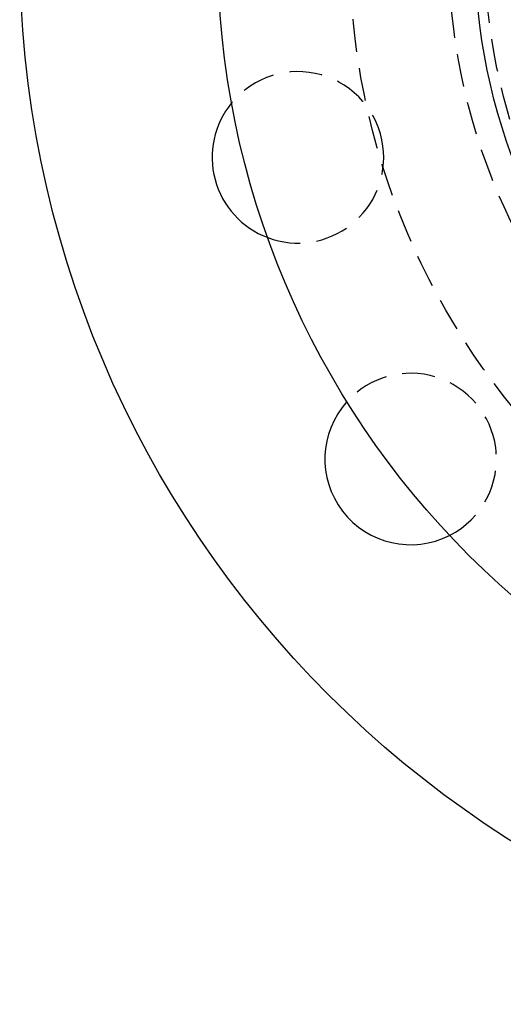
# Model space of a CAD drawing. Extents: x -160 to 160, y -360 to 527.
# Drawn here: x -160 to -87, y -360 to -211 of the extents above; entities that cross this region are included whole.
import ezdxf

# ---------------------------------------------------------------- set-up
doc = ezdxf.new("R2010")
doc.units = 0
doc.header["$LTSCALE"] = 20
doc.linetypes.add('VERDECKT', pattern=[0.375, 0.25, -0.125])
doc.layers.get('0').update_dxf_attribs({"linetype": 'CONTINUOUS'})
doc.layers.add('STEMPEL', color=3, linetype='CONTINUOUS')

# ---------------------------------------------------------------- blocks, each defined once
blk = doc.blocks.new('A$C270F43B9')
at = {"color": 3, "linetype": 'CONTINUOUS'}
for radius in [160, 130, 91]:
    blk.add_circle((0, 0), radius, dxfattribs=at)
at = {"color": 1, "linetype": 'VERDECKT'}
for radius in [110, 95, 89.5]:
    blk.add_circle((0, 0), radius, dxfattribs=at)
for centre, start, end in [((-117.842951, -31.575924), 7.5, 140.61124018), ((-117.842951, -31.575924), 249.38875982, 7.5), ((-100.755874, -77.312701), 7.5, 138.00455825), ((-100.755874, -77.312701), 296.99544175, 7.5)]:
    blk.add_arc(centre, 13, start, end, dxfattribs=at)
at = {"color": 3, "linetype": 'CONTINUOUS'}
for centre, start, end in [((-117.842951, -31.575924), 140.61124018, 249.38875982), ((-100.755874, -77.312701), 138.00455825, 296.99544175)]:
    blk.add_arc(centre, 13, start, end, dxfattribs=at)

msp = doc.modelspace()

# ---------------------------------------------------------------- block references
at = {"layer": 'STEMPEL'}
msp.add_blockref('A$C270F43B9', (0, -200), dxfattribs=at)

doc.saveas('drawing.dxf')
